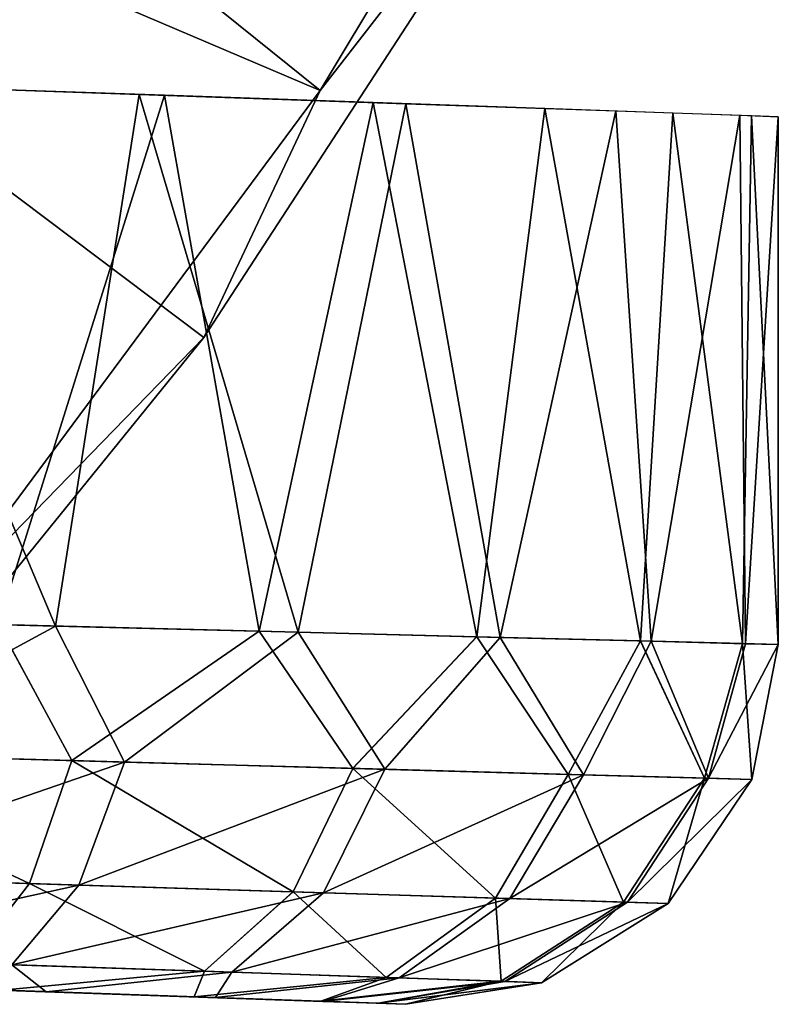
# Model space of a CAD drawing. Units: feet. Extents: x -1.5 to 12.9, y -5.7 to 2.4.
# Drawn here: x 1.2 to 1.3, y -1 to -0.8 of the extents above; entities that cross this region are included whole.
import ezdxf

# ---------------------------------------------------------------- set-up
doc = ezdxf.new("R2010")
doc.units = ezdxf.units.FT
doc.header["$MEASUREMENT"] = 0
doc.layers.get('0').update_dxf_attribs({"color": 255})
doc.layers.add('AFUWA-3-ARPM', color=4, linetype='Continuous')
doc.layers.add('AFUWA-P', color=2, linetype='Continuous')

# ---------------------------------------------------------------- blocks, each defined once
blk = doc.blocks.new('A$C042D4554')
at = {"linetype": 'Continuous', "lineweight": 0}
for p, q in [((-4.60336, 2.09861), (-4.6161, 2.07738)), ((-4.60336, 2.09861), (-4.6161, 2.07738)), ((-4.59263, 2.09861), (-4.60805, 2.07489)), ((-4.59263, 2.09861), (-4.60805, 2.07489)), ((-4.6501, 2.07637), (-4.70196, 2.07817)), ((-4.6501, 2.07637), (-4.62942, 1.95913)), ((-4.6501, 2.07637), (-4.60448, 2.07477)), ((-4.6161, 2.07738), (-4.61769, 2.07523)), ((-4.6161, 2.07738), (-4.61769, 2.07523)), ((-4.60448, 2.07477), (-4.62942, 1.95913)), ((-4.56694, 2.07346), (-4.60448, 2.07477)), ((-4.58186, 1.95792), (-4.60448, 2.07477)), ((-4.59615, 2.07448), (-4.55147, 2.07294)), ((-4.56694, 2.07346), (-4.58186, 1.95792)), ((-4.56694, 2.07346), (-4.53899, 2.07248)), ((-4.55147, 2.07294), (-4.52437, 2.07199)), ((-4.55146, 2.07292), (-4.55147, 2.07294)), ((-4.54607, 1.95701), (-4.53899, 2.07248)), ((-4.53899, 2.07248), (-4.52176, 2.07188)), ((-4.51594, 2.07168), (-4.52437, 2.07199)), ((-4.52437, 2.07197), (-4.52437, 2.07199)), ((-4.52176, 2.07188), (-4.52378, 1.95644)), ((-4.52176, 2.07188), (-4.51594, 2.07168)), ((-4.51594, 1.95624), (-4.51594, 2.07168)), ((-4.51594, 1.95624), (-4.51594, 2.07168)), ((-4.62942, 1.95913), (-4.68646, 1.96058)), ((-4.67034, 1.93084), (-4.68646, 1.96058)), ((-4.68646, 1.96058), (-4.62942, 1.95913)), ((-4.62942, 1.95913), (-4.67034, 1.93084)), ((-4.58186, 1.95792), (-4.62942, 1.95913)), ((-4.60896, 1.92913), (-4.62942, 1.95913)), ((-4.58186, 1.95792), (-4.62942, 1.95913)), ((-4.58186, 1.95792), (-4.60896, 1.92913)), ((-4.58186, 1.95792), (-4.54607, 1.95701)), ((-4.58186, 1.95792), (-4.5619, 1.92782)), ((-4.54607, 1.95701), (-4.58186, 1.95792)), ((-4.5619, 1.92782), (-4.54607, 1.95701)), ((-4.5321, 1.92699), (-4.54607, 1.95701)), ((-4.52378, 1.95644), (-4.54607, 1.95701)), ((-4.54607, 1.95701), (-4.52378, 1.95644)), ((-4.52378, 1.95644), (-4.5321, 1.92699)), ((-4.51594, 1.95624), (-4.52378, 1.95644)), ((-4.51594, 1.95624), (-4.52378, 1.95644)), ((-4.51594, 1.95624), (-4.52169, 1.9267)), ((-4.52169, 1.9267), (-4.51594, 1.95624)), ((-4.74126, 1.93282), (-4.67034, 1.93084)), ((-4.67964, 1.90397), (-4.67034, 1.93084)), ((-4.60896, 1.92913), (-4.67034, 1.93084)), ((-4.60896, 1.92913), (-4.62199, 1.90216)), ((-4.60896, 1.92913), (-4.5619, 1.92782)), ((-4.5619, 1.92782), (-4.57777, 1.90078)), ((-4.5619, 1.92782), (-4.5321, 1.92699)), ((-4.5321, 1.92699), (-4.54976, 1.89991)), ((-4.52169, 1.9267), (-4.53998, 1.8996)), ((-4.53998, 1.8996), (-4.52169, 1.9267)), ((-4.5321, 1.92699), (-4.52169, 1.9267)), ((-4.67964, 1.90397), (-4.74624, 1.90605)), ((-4.67964, 1.90397), (-4.69315, 1.88653)), ((-4.67964, 1.90397), (-4.62199, 1.90216)), ((-4.64134, 1.88477), (-4.62199, 1.90216)), ((-4.62199, 1.90216), (-4.57777, 1.90078)), ((-4.60163, 1.88342), (-4.57777, 1.90078)), ((-4.57777, 1.90078), (-4.54976, 1.89991)), ((-4.57648, 1.88257), (-4.54976, 1.89991)), ((-4.53998, 1.8996), (-4.5677, 1.88227)), ((-4.53998, 1.8996), (-4.5677, 1.88227)), ((-4.54976, 1.89991), (-4.53998, 1.8996)), ((-4.69315, 1.88653), (-4.64134, 1.88477)), ((-4.64134, 1.88477), (-4.60163, 1.88342)), ((-4.60163, 1.88342), (-4.57648, 1.88257)), ((-4.5677, 1.88227), (-4.59743, 1.87755)), ((-4.5677, 1.88227), (-4.59743, 1.87755)), ((-4.57648, 1.88257), (-4.5677, 1.88227)), ((-4.68567, 1.88063), (-4.64362, 1.87916)), ((-4.64362, 1.87916), (-4.68567, 1.88063)), ((-4.61591, 1.8782), (-4.64362, 1.87916)), ((-4.64362, 1.87916), (-4.61591, 1.8782)), ((-4.6034, 1.87776), (-4.61591, 1.8782)), ((-4.61591, 1.8782), (-4.6034, 1.87776)), ((-4.59743, 1.87755), (-4.6034, 1.87776)), ((-4.59743, 1.87755), (-4.6034, 1.87776))]:
    blk.add_line(p, q, dxfattribs=at)

msp = doc.modelspace()

# ---------------------------------------------------------------- linework, layer by layer
at = {"layer": 'AFUWA-3-ARPM'}
for points in [[(0.18071, -0.07185, 0.00014), (1.29859, -0.71817, 0.00014), (1.21299, -0.84983, 0.00014)], [(0.18071, -0.07185, 0.00014), (1.21299, -0.84983, 0.00014), (1.11433, -0.97162, 0.00014)], [(1.23843, -0.79584, 0.27581), (0.9275, -0.54562, 0.39384), (0.86427, -0.63642, 0.39384)], [(1.31369, -0.67032, 0.27581), (0.9275, -0.54562, 0.39384), (1.23843, -0.79584, 0.27581)], [(0.86427, -0.63642, 0.39384), (1.15147, -0.91316, 0.27581), (1.23843, -0.79584, 0.27581)], [(1.31369, -0.67032, 0.27581), (1.23843, -0.79584, 0.27581), (1.29859, -0.71817, 0.00014)], [(1.21299, -0.84983, 0.00014), (1.29859, -0.71817, 0.00014), (1.23843, -0.79584, 0.27581)], [(1.12169, -0.91146, 5.70514), (1.13047, -0.79426, 5.70739), (1.18061, -0.91296, 5.72765)], [(1.13047, -0.79426, 5.70739), (1.19888, -0.79669, 5.73757), (1.18061, -0.91296, 5.72765)], [(1.15147, -0.91316, 0.27581), (1.21299, -0.84983, 0.00014), (1.23843, -0.79584, 0.27581)], [(1.16806, -0.91264, 8.37828), (1.20443, -0.79685, 8.35876), (1.15256, -0.79505, 8.38503)], [(1.19888, -0.79669, 5.73757), (1.2336, -0.91431, 5.76244), (1.18061, -0.91296, 5.72765)], [(1.19888, -0.79669, 5.73757), (1.2572, -0.7987, 5.78414), (1.2336, -0.91431, 5.76244)], [(1.2251, -0.91409, 8.34432), (1.20443, -0.79685, 8.35876), (1.16806, -0.91264, 8.37828)], [(1.25005, -0.79845, 8.32292), (1.20443, -0.79685, 8.35876), (1.2251, -0.91409, 8.34432)], [(1.27266, -0.9153, 8.29817), (1.25005, -0.79845, 8.32292), (1.2251, -0.91409, 8.34432)], [(1.2336, -0.91431, 5.76244), (1.2572, -0.7987, 5.78414), (1.27776, -0.91543, 5.80797)], [(1.28758, -0.79976, 8.27857), (1.25005, -0.79845, 8.32292), (1.27266, -0.9153, 8.29817)], [(1.2572, -0.7987, 5.78414), (1.30306, -0.80028, 5.84649), (1.27776, -0.91543, 5.80797)], [(1.28758, -0.79976, 8.27857), (1.27266, -0.9153, 8.29817), (1.30845, -0.91621, 8.24242)], [(1.27776, -0.91543, 5.80797), (1.30306, -0.80028, 5.84649), (1.3108, -0.91627, 5.86221)], [(1.28758, -0.79976, 8.27857), (1.30845, -0.91621, 8.24242), (1.31553, -0.80074, 8.22765)], [(1.3108, -0.91627, 5.86221), (1.30306, -0.80028, 5.84649), (1.33015, -0.80123, 5.91615)], [(1.31553, -0.80074, 8.22765), (1.30845, -0.91621, 8.24242), (1.33074, -0.91678, 8.18042)], [(1.33074, -0.91678, 8.18042), (1.33276, -0.80134, 8.17215), (1.31553, -0.80074, 8.22765)], [(1.3108, -0.91627, 5.86221), (1.33015, -0.80123, 5.91615), (1.33143, -0.9168, 5.92232)], [(1.33858, -0.80155, 5.98556), (1.33143, -0.9168, 5.92232), (1.33015, -0.80123, 5.91615)], [(1.33276, -0.80134, 8.17215), (1.33074, -0.91678, 8.18042), (1.33858, -0.91698, 8.11434)], [(1.33143, -0.9168, 5.92232), (1.33858, -0.80155, 5.98556), (1.33858, -0.91698, 5.98556)], [(1.33276, -0.80134, 8.17215), (1.33858, -0.91698, 8.11434), (1.33858, -0.80155, 8.11434)], [(1.33858, -0.91698, 8.11434), (1.33858, -0.91698, 5.98556), (1.33858, -0.80155, 5.98556)], [(1.33858, -0.91698, 8.11434), (1.33858, -0.80155, 5.98556), (1.33858, -0.80155, 8.11434)], [(1.15147, -0.91316, 0.27581), (1.11433, -0.97162, 0.00014), (1.21299, -0.84983, 0.00014)], [(1.16806, -0.91264, 8.37828), (1.11326, -0.9404, 8.39106), (1.18418, -0.94238, 8.36403)], [(1.12925, -0.94084, 5.71305), (1.12169, -0.91146, 5.70514), (1.18061, -0.91296, 5.72765)], [(1.19568, -0.9427, 5.74244), (1.12925, -0.94084, 5.71305), (1.18061, -0.91296, 5.72765)], [(1.16806, -0.91264, 8.37828), (1.18418, -0.94238, 8.36403), (1.2251, -0.91409, 8.34432)], [(1.2336, -0.91431, 5.76244), (1.19568, -0.9427, 5.74244), (1.18061, -0.91296, 5.72765)], [(1.24557, -0.94409, 8.31935), (1.2251, -0.91409, 8.34432), (1.18418, -0.94238, 8.36403)], [(1.19568, -0.9427, 5.74244), (1.2336, -0.91431, 5.76244), (1.25261, -0.94428, 5.78758)], [(1.2251, -0.91409, 8.34432), (1.24557, -0.94409, 8.31935), (1.27266, -0.9153, 8.29817)], [(1.27776, -0.91543, 5.80797), (1.25261, -0.94428, 5.78758), (1.2336, -0.91431, 5.76244)], [(1.27266, -0.9153, 8.29817), (1.24557, -0.94409, 8.31935), (1.29263, -0.9454, 8.25972)], [(1.27776, -0.91543, 5.80797), (1.29598, -0.94549, 5.84591), (1.25261, -0.94428, 5.78758)], [(1.27266, -0.9153, 8.29817), (1.29263, -0.9454, 8.25972), (1.30845, -0.91621, 8.24242)], [(1.3108, -0.91627, 5.86221), (1.29598, -0.94549, 5.84591), (1.27776, -0.91543, 5.80797)], [(1.29263, -0.9454, 8.25972), (1.32243, -0.94623, 8.18978), (1.30845, -0.91621, 8.24242)], [(1.3108, -0.91627, 5.86221), (1.32332, -0.94625, 5.91333), (1.29598, -0.94549, 5.84591)], [(1.33074, -0.91678, 8.18042), (1.30845, -0.91621, 8.24242), (1.32243, -0.94623, 8.18978)], [(1.32332, -0.94625, 5.91333), (1.3108, -0.91627, 5.86221), (1.33143, -0.9168, 5.92232)], [(1.33074, -0.91678, 8.18042), (1.32243, -0.94623, 8.18978), (1.33283, -0.94652, 8.11434)], [(1.32332, -0.94625, 5.91333), (1.33143, -0.9168, 5.92232), (1.33858, -0.91698, 5.98556)], [(1.33858, -0.91698, 5.98556), (1.33283, -0.94652, 5.98556), (1.32332, -0.94625, 5.91333)], [(1.33283, -0.94652, 8.11434), (1.33858, -0.91698, 8.11434), (1.33074, -0.91678, 8.18042)], [(1.33858, -0.91698, 5.98556), (1.33283, -0.94652, 8.11434), (1.33283, -0.94652, 5.98556)], [(1.33858, -0.91698, 8.11434), (1.33283, -0.94652, 8.11434), (1.33858, -0.91698, 5.98556)], [(1.17488, -0.96925, 8.34874), (1.11326, -0.9404, 8.39106), (1.10829, -0.96717, 8.37406)], [(1.17488, -0.96925, 8.34874), (1.18418, -0.94238, 8.36403), (1.11326, -0.9404, 8.39106)], [(1.12925, -0.94084, 5.71305), (1.19568, -0.9427, 5.74244), (1.12329, -0.96764, 5.72978)], [(1.12329, -0.96764, 5.72978), (1.19568, -0.9427, 5.74244), (1.18567, -0.96959, 5.75732)], [(1.18418, -0.94238, 8.36403), (1.17488, -0.96925, 8.34874), (1.23254, -0.97106, 8.30683)], [(1.24557, -0.94409, 8.31935), (1.18418, -0.94238, 8.36403), (1.23254, -0.97106, 8.30683)], [(1.19568, -0.9427, 5.74244), (1.25261, -0.94428, 5.78758), (1.18567, -0.96959, 5.75732)], [(1.18567, -0.96959, 5.75732), (1.25261, -0.94428, 5.78758), (1.23916, -0.97126, 5.79966)], [(1.27675, -0.97244, 8.25087), (1.24557, -0.94409, 8.31935), (1.23254, -0.97106, 8.30683)], [(1.25261, -0.94428, 5.78758), (1.29598, -0.94549, 5.84591), (1.23916, -0.97126, 5.79966)], [(1.29263, -0.9454, 8.25972), (1.24557, -0.94409, 8.31935), (1.27675, -0.97244, 8.25087)], [(1.29598, -0.94549, 5.84591), (1.27991, -0.97254, 5.85442), (1.23916, -0.97126, 5.79966)], [(1.30476, -0.97331, 8.1852), (1.29263, -0.9454, 8.25972), (1.27675, -0.97244, 8.25087)], [(1.27991, -0.97254, 5.85442), (1.29598, -0.94549, 5.84591), (1.32332, -0.94625, 5.91333)], [(1.3056, -0.97334, 5.91772), (1.27991, -0.97254, 5.85442), (1.32332, -0.94625, 5.91333)], [(1.32243, -0.94623, 8.18978), (1.29263, -0.9454, 8.25972), (1.30476, -0.97331, 8.1852)], [(1.30476, -0.97331, 8.1852), (1.31454, -0.97362, 8.11434), (1.32243, -0.94623, 8.18978)], [(1.33283, -0.94652, 5.98556), (1.3056, -0.97334, 5.91772), (1.32332, -0.94625, 5.91333)], [(1.3056, -0.97334, 5.91772), (1.33283, -0.94652, 5.98556), (1.31454, -0.97362, 5.98556)], [(1.33283, -0.94652, 8.11434), (1.32243, -0.94623, 8.18978), (1.31454, -0.97362, 8.11434)], [(1.31454, -0.97362, 8.11434), (1.31454, -0.97362, 5.98556), (1.33283, -0.94652, 5.98556)], [(1.31454, -0.97362, 8.11434), (1.33283, -0.94652, 5.98556), (1.33283, -0.94652, 8.11434)], [(1.16137, -0.98669, 8.32516), (1.17488, -0.96925, 8.34874), (1.10829, -0.96717, 8.37406)], [(1.12329, -0.96764, 5.72978), (1.18567, -0.96959, 5.75732), (1.115, -0.98511, 5.75545)], [(1.17107, -0.98702, 5.78029), (1.115, -0.98511, 5.75545), (1.18567, -0.96959, 5.75732)], [(1.17488, -0.96925, 8.34874), (1.16137, -0.98669, 8.32516), (1.21318, -0.98845, 8.28741)], [(1.18567, -0.96959, 5.75732), (1.23916, -0.97126, 5.79966), (1.17107, -0.98702, 5.78029)], [(1.23254, -0.97106, 8.30683), (1.17488, -0.96925, 8.34874), (1.21318, -0.98845, 8.28741)], [(1.21318, -0.98845, 8.28741), (1.25289, -0.9898, 8.23707), (1.23254, -0.97106, 8.30683)], [(1.27675, -0.97244, 8.25087), (1.23254, -0.97106, 8.30683), (1.25289, -0.9898, 8.23707)], [(1.21913, -0.98865, 5.81842), (1.17107, -0.98702, 5.78029), (1.23916, -0.97126, 5.79966)], [(1.23916, -0.97126, 5.79966), (1.27991, -0.97254, 5.85442), (1.21913, -0.98865, 5.81842)], [(1.25573, -0.9899, 5.86767), (1.21913, -0.98865, 5.81842), (1.27991, -0.97254, 5.85442)], [(1.25289, -0.9898, 8.23707), (1.27804, -0.99065, 8.17803), (1.27675, -0.97244, 8.25087)], [(1.25573, -0.9899, 5.86767), (1.27991, -0.97254, 5.85442), (1.3056, -0.97334, 5.91772)], [(1.2788, -0.99068, 5.92458), (1.25573, -0.9899, 5.86767), (1.3056, -0.97334, 5.91772)], [(1.30476, -0.97331, 8.1852), (1.27675, -0.97244, 8.25087), (1.27804, -0.99065, 8.17803)], [(1.27804, -0.99065, 8.17803), (1.28682, -0.99095, 8.11434), (1.30476, -0.97331, 8.1852)], [(1.31454, -0.97362, 5.98556), (1.2788, -0.99068, 5.92458), (1.3056, -0.97334, 5.91772)], [(1.31454, -0.97362, 8.11434), (1.30476, -0.97331, 8.1852), (1.28682, -0.99095, 8.11434)], [(1.2788, -0.99068, 5.92458), (1.31454, -0.97362, 5.98556), (1.28682, -0.99095, 5.98556)], [(1.28682, -0.99095, 8.11434), (1.31454, -0.97362, 5.98556), (1.31454, -0.97362, 8.11434)], [(1.28682, -0.99095, 8.11434), (1.28682, -0.99095, 5.98556), (1.31454, -0.97362, 5.98556)], [(1.17857, -0.99293, 5.82124), (1.13659, -0.99146, 5.79427), (1.17107, -0.98702, 5.78029)], [(1.16137, -0.98669, 8.32516), (1.16885, -0.99259, 8.28481), (1.21318, -0.98845, 8.28741)], [(1.16885, -0.99259, 8.28481), (1.2109, -0.99406, 8.24617), (1.21318, -0.98845, 8.28741)], [(1.17107, -0.98702, 5.78029), (1.21913, -0.98865, 5.81842), (1.17857, -0.99293, 5.82124)], [(1.25289, -0.9898, 8.23707), (1.21318, -0.98845, 8.28741), (1.2109, -0.99406, 8.24617)], [(1.21559, -0.99422, 5.86138), (1.17857, -0.99293, 5.82124), (1.21913, -0.98865, 5.81842)], [(1.2109, -0.99406, 8.24617), (1.23861, -0.99502, 8.20203), (1.25289, -0.9898, 8.23707)], [(1.25573, -0.9899, 5.86767), (1.21559, -0.99422, 5.86138), (1.21913, -0.98865, 5.81842)], [(1.21559, -0.99422, 5.86138), (1.25573, -0.9899, 5.86767), (1.23903, -0.99504, 5.89895)], [(1.27804, -0.99065, 8.17803), (1.25289, -0.9898, 8.23707), (1.23861, -0.99502, 8.20203)], [(1.2788, -0.99068, 5.92458), (1.23903, -0.99504, 5.89895), (1.25573, -0.9899, 5.86767)], [(1.17857, -0.99293, 5.82124), (1.14893, -0.99189, 5.9147), (1.13659, -0.99146, 5.79427)], [(1.14893, -0.99189, 8.04142), (1.25709, -0.99567, 5.98556), (1.25709, -0.99567, 8.11434)], [(1.16992, -0.99263, 6.01342), (1.25709, -0.99567, 5.98556), (1.14893, -0.99189, 6.06055)], [(1.2109, -0.99406, 8.24617), (1.14893, -0.99189, 8.18726), (1.16992, -0.99263, 8.14014)], [(1.14893, -0.99189, 6.06055), (1.25709, -0.99567, 5.98556), (1.14893, -0.99189, 8.04142)], [(1.14893, -0.99189, 8.04142), (1.25709, -0.99567, 8.11434), (1.16992, -0.99263, 8.08854)], [(1.17857, -0.99293, 5.82124), (1.16992, -0.99263, 5.96182), (1.14893, -0.99189, 5.9147)], [(1.14893, -0.99189, 8.18726), (1.2109, -0.99406, 8.24617), (1.16885, -0.99259, 8.28481)], [(1.21559, -0.99422, 5.86138), (1.16992, -0.99263, 5.96182), (1.17857, -0.99293, 5.82124)], [(1.16992, -0.99263, 5.96182), (1.25115, -0.99546, 5.93671), (1.25709, -0.99567, 5.98556)], [(1.16992, -0.99263, 5.96182), (1.21559, -0.99422, 5.86138), (1.23903, -0.99504, 5.89895)], [(1.2109, -0.99406, 8.24617), (1.16992, -0.99263, 8.14014), (1.23861, -0.99502, 8.20203)], [(1.16992, -0.99263, 8.14014), (1.16992, -0.99263, 8.08854), (1.25709, -0.99567, 8.11434)], [(1.16992, -0.99263, 5.96182), (1.25709, -0.99567, 5.98556), (1.16992, -0.99263, 6.01342)], [(1.25115, -0.99546, 5.93671), (1.16992, -0.99263, 5.96182), (1.23903, -0.99504, 5.89895)], [(1.23861, -0.99502, 8.20203), (1.16992, -0.99263, 8.14014), (1.25112, -0.99546, 8.16354)], [(1.25112, -0.99546, 8.16354), (1.16992, -0.99263, 8.14014), (1.25709, -0.99567, 8.11434)], [(1.23861, -0.99502, 8.20203), (1.25112, -0.99546, 8.16354), (1.27804, -0.99065, 8.17803)], [(1.2788, -0.99068, 5.92458), (1.25115, -0.99546, 5.93671), (1.23903, -0.99504, 5.89895)], [(1.27804, -0.99065, 8.17803), (1.25112, -0.99546, 8.16354), (1.25709, -0.99567, 8.11434)], [(1.28682, -0.99095, 5.98556), (1.25115, -0.99546, 5.93671), (1.2788, -0.99068, 5.92458)], [(1.25115, -0.99546, 5.93671), (1.28682, -0.99095, 5.98556), (1.25709, -0.99567, 5.98556)], [(1.28682, -0.99095, 8.11434), (1.27804, -0.99065, 8.17803), (1.25709, -0.99567, 8.11434)], [(1.28682, -0.99095, 5.98556), (1.28682, -0.99095, 8.11434), (1.25709, -0.99567, 8.11434)], [(1.28682, -0.99095, 5.98556), (1.25709, -0.99567, 8.11434), (1.25709, -0.99567, 5.98556)]]:
    msp.add_3dface(points, dxfattribs=at)

# ---------------------------------------------------------------- block references
at = {"layer": 'AFUWA-P'}
msp.add_blockref('A$C042D4554', (5.85448, -2.87323), dxfattribs=at)

doc.saveas('drawing.dxf')
